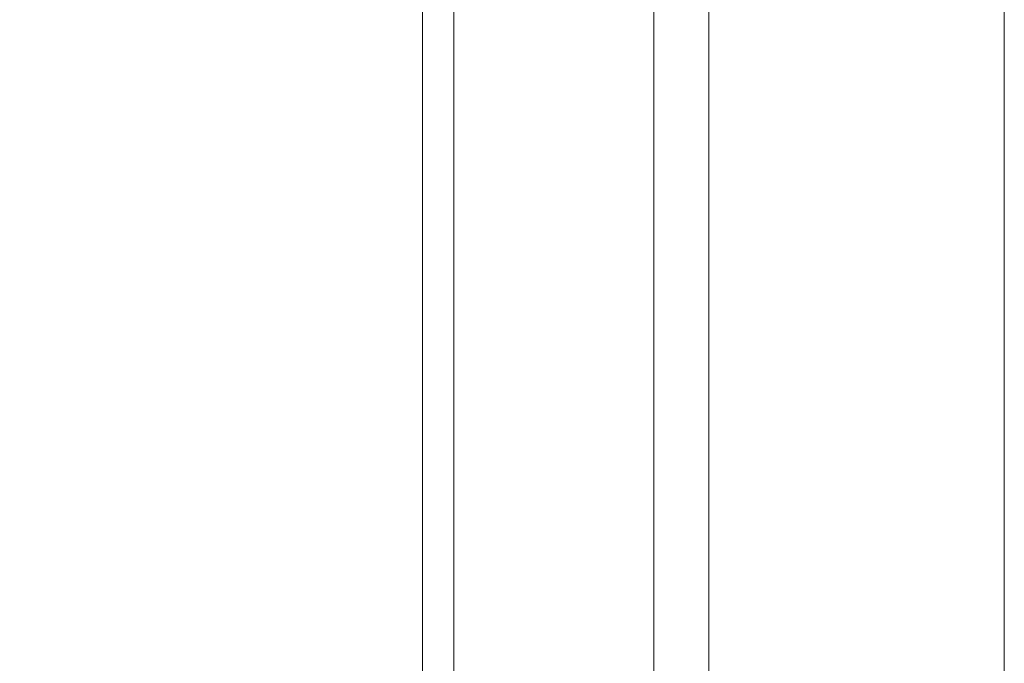
# Model space of a CAD drawing. Extents: x 0 to 1600, y -700 to 0.
# Drawn here: x 1596 to 1599, y -657 to -655 of the extents above; entities that cross this region are included whole.
import ezdxf

# ---------------------------------------------------------------- set-up
doc = ezdxf.new("R2010")
doc.units = 0
doc.header["$LTSCALE"] = 500
doc.header["$MEASUREMENT"] = 0
doc.layers.add('BONA_CERAMIKA', color=7, linetype='Continuous')

msp = doc.modelspace()

# ---------------------------------------------------------------- linework, layer by layer
at = {"layer": 'BONA_CERAMIKA', "lineweight": 0}
for points, invisible_edges in [([(1593.4514, -654.3651, 493.311), (1593.4514, -656.2874, 493.311), (1596.0667, -656.2874, 493.7503), (1596.0667, -654.3651, 493.7503)], 15), ([(1593.5623, -656.2874, 492.3848), (1593.5623, -654.3651, 492.3848), (1596.3514, -654.3651, 492.8624), (1596.3514, -656.2874, 492.8624)], 15), ([(1593.5632, -656.2874, 534.545), (1596.3514, -656.2874, 533.8129), (1596.3514, -654.3651, 533.8129), (1593.5632, -654.3651, 534.545)], 15), ([(1597.2886, -654.3651, 532.0127), (1597.2886, -656.2874, 532.0127), (1595.9463, -656.2874, 532.9715), (1595.9463, -654.3651, 532.9715)], 15), ([(1596.0667, -656.2874, 493.7503), (1597.3883, -656.2874, 494.3426), (1597.3883, -654.3651, 494.3426), (1596.0667, -654.3651, 493.7503)], 15), ([(1598.0247, -656.2874, 493.657), (1596.3514, -656.2874, 492.8624), (1596.3514, -654.3651, 492.8624), (1598.0247, -654.3651, 493.657)], 15), ([(1598.0247, -656.2874, 532.5928), (1598.0247, -654.3651, 532.5928), (1596.3514, -654.3651, 533.8129), (1596.3514, -656.2874, 533.8129)], 15), ([(1597.9514, -654.3651, 530.4261), (1597.9514, -656.2874, 530.4261), (1597.2886, -656.2874, 532.0127), (1597.2886, -654.3651, 532.0127)], 11), ([(1597.3883, -656.2874, 494.3426), (1597.9702, -656.2874, 495.376), (1597.9702, -654.3651, 495.376), (1597.3883, -654.3651, 494.3426)], 7), ([(1598.2014, -656.2874, 527.7389), (1597.9514, -656.2874, 530.4261), (1597.9514, -654.3651, 530.4261), (1598.2014, -654.3651, 527.7389)], 15), ([(1597.9702, -654.3651, 495.376), (1597.9702, -656.2874, 495.376), (1598.2024, -656.2874, 497.4989), (1598.2024, -654.3651, 497.4989)], 15), ([(1598.8613, -656.2874, 495.0813), (1598.0247, -656.2874, 493.657), (1598.0247, -654.3651, 493.657), (1598.8613, -654.3651, 495.0813)], 13), ([(1598.8613, -656.2874, 530.6574), (1598.8613, -654.3651, 530.6574), (1598.0247, -654.3651, 532.5928), (1598.0247, -656.2874, 532.5928)], 11), ([(1598.2024, -654.3651, 497.4989), (1598.2024, -656.2874, 497.4989), (1598.2004, -656.2874, 501.0582), (1598.2004, -654.3651, 501.0582)], 15), ([(1598.2004, -656.2874, 523.7441), (1598.2014, -656.2874, 527.7389), (1598.2014, -654.3651, 527.7389), (1598.2004, -654.3651, 523.7441)], 15), ([(1598.2004, -654.3651, 512.2314), (1598.2004, -656.2874, 512.2314), (1598.2004, -656.2874, 518.3137), (1598.2004, -654.3651, 518.3137)], 15), ([(1598.2004, -654.3651, 518.3137), (1598.2004, -656.2874, 518.3137), (1598.2004, -656.2874, 523.7441), (1598.2004, -654.3651, 523.7441)], 15), ([(1598.2004, -656.2874, 506.233), (1598.2004, -656.2874, 512.2314), (1598.2004, -654.3651, 512.2314), (1598.2004, -654.3651, 506.233)], 15), ([(1598.2004, -656.2874, 501.0582), (1598.2004, -656.2874, 506.233), (1598.2004, -654.3651, 506.233), (1598.2004, -654.3651, 501.0582)], 15), ([(1598.8613, -656.2874, 495.0813), (1598.8613, -654.3651, 495.0813), (1599.1406, -654.3651, 497.4439), (1599.1406, -656.2874, 497.4439)], 15), ([(1598.8613, -656.2874, 530.6574), (1599.1406, -656.2874, 527.7837), (1599.1406, -654.3651, 527.7837), (1598.8613, -654.3651, 530.6574)], 15), ([(1599.1406, -656.2874, 497.4439), (1599.1406, -654.3651, 497.4439), (1599.1406, -654.3651, 501.0582), (1599.1406, -656.2874, 501.0582)], 15), ([(1599.1406, -656.2874, 527.7837), (1599.1406, -656.2874, 523.7441), (1599.1406, -654.3651, 523.7441), (1599.1406, -654.3651, 527.7837)], 15), ([(1599.1406, -656.2874, 512.2314), (1599.1406, -654.3651, 512.2314), (1599.1406, -654.3651, 518.3137), (1599.1406, -656.2874, 518.3137)], 15), ([(1599.1406, -656.2874, 518.3137), (1599.1406, -654.3651, 518.3137), (1599.1406, -654.3651, 523.7441), (1599.1406, -656.2874, 523.7441)], 15), ([(1599.1406, -656.2874, 512.2314), (1599.1406, -656.2874, 506.233), (1599.1406, -654.3651, 506.233), (1599.1406, -654.3651, 512.2314)], 15), ([(1599.1406, -656.2874, 506.233), (1599.1406, -656.2874, 501.0582), (1599.1406, -654.3651, 501.0582), (1599.1406, -654.3651, 506.233)], 15), ([(1598.2004, -654.6362, 2.5615), (1598.2004, -655.1326, 2.5615), (1598.2004, -655.1326, 5.5658), (1598.2004, -654.6362, 5.5658)], 15), ([(1598.2004, -654.6362, 5.5658), (1598.2004, -655.1326, 5.5658), (1598.2004, -655.1326, 10.6566), (1598.2004, -654.6362, 10.6566)], 15), ([(1598.2004, -655.1326, 0.9497), (1598.2004, -655.1326, 2.5615), (1598.2004, -654.6362, 2.5615), (1598.2004, -654.6362, 0.9497)], 15), ([(1598.2004, -655.1326, 0.0338), (1598.2004, -655.1326, 0.9497), (1598.2004, -654.6362, 0.9497), (1598.2004, -654.6362, 0.0338)], 7), ([(1598.2004, -654.6362, 484.3643), (1598.2004, -655.1326, 484.3643), (1598.2004, -655.1326, 491.5826), (1598.2004, -654.6362, 491.5826)], 15), ([(1598.2004, -654.6362, 491.5826), (1598.2004, -655.1326, 491.5826), (1598.2004, -655.1326, 493.1039), (1598.2004, -654.6362, 493.1039)], 11), ([(1598.2004, -655.1326, 465.7507), (1598.2004, -655.1326, 484.3643), (1598.2004, -654.6362, 484.3643), (1598.2004, -654.6362, 465.7507)], 15), ([(1598.2004, -655.1326, 430.045), (1598.2004, -655.1326, 465.7507), (1598.2004, -654.6362, 465.7507), (1598.2004, -654.6362, 430.045)], 15), ([(1598.2004, -654.6362, 91.2285), (1598.2004, -655.1326, 91.2285), (1598.2004, -655.1326, 137.1664), (1598.2004, -654.6362, 137.1664)], 15), ([(1598.2004, -654.6362, 137.1664), (1598.2004, -655.1326, 137.1664), (1598.2004, -655.1326, 173.0727), (1598.2004, -654.6362, 173.0727)], 15), ([(1598.2004, -655.1326, 82.6325), (1598.2004, -655.1326, 91.2285), (1598.2004, -654.6362, 91.2285), (1598.2004, -654.6362, 82.6325)], 15), ([(1598.2004, -655.1326, 78.6385), (1598.2004, -655.1326, 82.6325), (1598.2004, -654.6362, 82.6325), (1598.2004, -654.6362, 78.6385)], 15), ([(1598.2004, -654.6362, 301.639), (1598.2004, -655.1326, 301.639), (1598.2004, -655.1326, 371.5489), (1598.2004, -654.6362, 371.5489)], 15), ([(1598.2004, -654.6362, 371.5489), (1598.2004, -655.1326, 371.5489), (1598.2004, -655.1326, 430.045), (1598.2004, -654.6362, 430.045)], 15), ([(1598.2004, -655.1326, 231.6882), (1598.2004, -655.1326, 301.639), (1598.2004, -654.6362, 301.639), (1598.2004, -654.6362, 231.6882)], 15), ([(1598.2004, -655.1326, 173.0727), (1598.2004, -655.1326, 231.6882), (1598.2004, -654.6362, 231.6882), (1598.2004, -654.6362, 173.0727)], 15), ([(1598.2004, -654.6362, 66.4244), (1598.2004, -655.1326, 66.4244), (1598.2004, -655.1326, 73.2091), (1598.2004, -654.6362, 73.2091)], 15), ([(1598.2004, -654.6362, 73.2091), (1598.2004, -655.1326, 73.2091), (1598.2004, -655.1326, 78.6385), (1598.2004, -654.6362, 78.6385)], 15), ([(1598.2004, -655.1326, 58.3629), (1598.2004, -655.1326, 66.4244), (1598.2004, -654.6362, 66.4244), (1598.2004, -654.6362, 58.3629)], 15), ([(1598.2004, -655.1326, 49.1055), (1598.2004, -655.1326, 58.3629), (1598.2004, -654.6362, 58.3629), (1598.2004, -654.6362, 49.1055)], 15), ([(1598.2004, -654.6362, 28.2143), (1598.2004, -655.1326, 28.2143), (1598.2004, -655.1326, 38.7308), (1598.2004, -654.6362, 38.7308)], 15), ([(1598.2004, -654.6362, 38.7308), (1598.2004, -655.1326, 38.7308), (1598.2004, -655.1326, 49.1055), (1598.2004, -654.6362, 49.1055)], 15), ([(1598.2004, -655.1326, 18.5316), (1598.2004, -655.1326, 28.2143), (1598.2004, -654.6362, 28.2143), (1598.2004, -654.6362, 18.5316)], 15), ([(1598.2004, -655.1326, 10.6566), (1598.2004, -655.1326, 18.5316), (1598.2004, -654.6362, 18.5316), (1598.2004, -654.6362, 10.6566)], 15), ([(1599.1406, -654.6362, 493.1039), (1598.2004, -654.6362, 493.1039), (1598.2004, -655.1326, 493.1039), (1599.1406, -655.1326, 493.1039)], 15), ([(1599.1406, -655.1326, 0.0338), (1598.2004, -655.1326, 0.0338), (1598.2004, -654.6362, 0.0338), (1599.1406, -654.6362, 0.0338)], 15), ([(1599.1406, -655.1326, 2.5615), (1599.1406, -654.6362, 2.5615), (1599.1406, -654.6362, 5.5658), (1599.1406, -655.1326, 5.5658)], 15), ([(1599.1406, -655.1326, 5.5658), (1599.1406, -654.6362, 5.5658), (1599.1406, -654.6362, 10.6566), (1599.1406, -655.1326, 10.6566)], 15), ([(1599.1406, -655.1326, 2.5615), (1599.1406, -655.1326, 0.9497), (1599.1406, -654.6362, 0.9497), (1599.1406, -654.6362, 2.5615)], 15), ([(1599.1406, -655.1326, 0.9497), (1599.1406, -655.1326, 0.0338), (1599.1406, -654.6362, 0.0338), (1599.1406, -654.6362, 0.9497)], 13), ([(1599.1406, -655.1326, 484.3643), (1599.1406, -654.6362, 484.3643), (1599.1406, -654.6362, 491.5826), (1599.1406, -655.1326, 491.5826)], 15), ([(1599.1406, -655.1326, 491.5826), (1599.1406, -654.6362, 491.5826), (1599.1406, -654.6362, 493.1039), (1599.1406, -655.1326, 493.1039)], 11), ([(1599.1406, -655.1326, 484.3643), (1599.1406, -655.1326, 465.7507), (1599.1406, -654.6362, 465.7507), (1599.1406, -654.6362, 484.3643)], 15), ([(1599.1406, -655.1326, 465.7507), (1599.1406, -655.1326, 430.045), (1599.1406, -654.6362, 430.045), (1599.1406, -654.6362, 465.7507)], 15), ([(1599.1406, -655.1326, 91.2285), (1599.1406, -654.6362, 91.2285), (1599.1406, -654.6362, 137.1664), (1599.1406, -655.1326, 137.1664)], 15), ([(1599.1406, -655.1326, 137.1664), (1599.1406, -654.6362, 137.1664), (1599.1406, -654.6362, 173.0727), (1599.1406, -655.1326, 173.0727)], 15), ([(1599.1406, -655.1326, 91.2285), (1599.1406, -655.1326, 82.6325), (1599.1406, -654.6362, 82.6325), (1599.1406, -654.6362, 91.2285)], 15), ([(1599.1406, -655.1326, 82.6325), (1599.1406, -655.1326, 78.6385), (1599.1406, -654.6362, 78.6385), (1599.1406, -654.6362, 82.6325)], 15), ([(1599.1406, -655.1326, 301.639), (1599.1406, -654.6362, 301.639), (1599.1406, -654.6362, 371.5489), (1599.1406, -655.1326, 371.5489)], 15), ([(1599.1406, -655.1326, 371.5489), (1599.1406, -654.6362, 371.5489), (1599.1406, -654.6362, 430.045), (1599.1406, -655.1326, 430.045)], 15), ([(1599.1406, -655.1326, 301.639), (1599.1406, -655.1326, 231.6882), (1599.1406, -654.6362, 231.6882), (1599.1406, -654.6362, 301.639)], 15), ([(1599.1406, -655.1326, 231.6882), (1599.1406, -655.1326, 173.0727), (1599.1406, -654.6362, 173.0727), (1599.1406, -654.6362, 231.6882)], 15), ([(1599.1406, -655.1326, 66.4244), (1599.1406, -654.6362, 66.4244), (1599.1406, -654.6362, 73.2091), (1599.1406, -655.1326, 73.2091)], 15), ([(1599.1406, -655.1326, 73.2091), (1599.1406, -654.6362, 73.2091), (1599.1406, -654.6362, 78.6385), (1599.1406, -655.1326, 78.6385)], 15), ([(1599.1406, -655.1326, 66.4244), (1599.1406, -655.1326, 58.3629), (1599.1406, -654.6362, 58.3629), (1599.1406, -654.6362, 66.4244)], 15), ([(1599.1406, -655.1326, 58.3629), (1599.1406, -655.1326, 49.1055), (1599.1406, -654.6362, 49.1055), (1599.1406, -654.6362, 58.3629)], 15), ([(1599.1406, -655.1326, 28.2143), (1599.1406, -654.6362, 28.2143), (1599.1406, -654.6362, 38.7308), (1599.1406, -655.1326, 38.7308)], 15), ([(1599.1406, -655.1326, 38.7308), (1599.1406, -654.6362, 38.7308), (1599.1406, -654.6362, 49.1055), (1599.1406, -655.1326, 49.1055)], 15), ([(1599.1406, -655.1326, 28.2143), (1599.1406, -655.1326, 18.5316), (1599.1406, -654.6362, 18.5316), (1599.1406, -654.6362, 28.2143)], 15), ([(1599.1406, -655.1326, 18.5316), (1599.1406, -655.1326, 10.6566), (1599.1406, -654.6362, 10.6566), (1599.1406, -654.6362, 18.5316)], 15), ([(1598.2004, -655.6299, 2.5615), (1598.2004, -655.1326, 2.5615), (1598.2004, -655.1326, 0.9497), (1598.2004, -655.6299, 0.9497)], 15), ([(1598.2004, -655.6299, 0.9497), (1598.2004, -655.1326, 0.9497), (1598.2004, -655.1326, 0.0338), (1598.2004, -655.6299, 0.0338)], 11), ([(1598.2004, -655.1326, 5.5658), (1598.2004, -655.1326, 2.5615), (1598.2004, -655.6299, 2.5615), (1598.2004, -655.6299, 5.5658)], 15), ([(1598.2004, -655.1326, 10.6566), (1598.2004, -655.1326, 5.5658), (1598.2004, -655.6299, 5.5658), (1598.2004, -655.6299, 10.6566)], 15), ([(1598.2004, -655.6299, 484.3643), (1598.2004, -655.1326, 484.3643), (1598.2004, -655.1326, 465.7507), (1598.2004, -655.6299, 465.7507)], 15), ([(1598.2004, -655.6299, 465.7507), (1598.2004, -655.1326, 465.7507), (1598.2004, -655.1326, 430.045), (1598.2004, -655.6299, 430.045)], 15), ([(1598.2004, -655.1326, 491.5826), (1598.2004, -655.1326, 484.3643), (1598.2004, -655.6299, 484.3643), (1598.2004, -655.6299, 491.5826)], 15), ([(1598.2004, -655.1326, 493.1039), (1598.2004, -655.1326, 491.5826), (1598.2004, -655.6299, 491.5826), (1598.2004, -655.6299, 493.1039)], 7), ([(1598.2004, -655.6299, 91.2285), (1598.2004, -655.1326, 91.2285), (1598.2004, -655.1326, 82.6325), (1598.2004, -655.6299, 82.6325)], 15), ([(1598.2004, -655.6299, 82.6325), (1598.2004, -655.1326, 82.6325), (1598.2004, -655.1326, 78.6385), (1598.2004, -655.6299, 78.6385)], 15), ([(1598.2004, -655.1326, 137.1664), (1598.2004, -655.1326, 91.2285), (1598.2004, -655.6299, 91.2285), (1598.2004, -655.6299, 137.1664)], 15), ([(1598.2004, -655.1326, 173.0727), (1598.2004, -655.1326, 137.1664), (1598.2004, -655.6299, 137.1664), (1598.2004, -655.6299, 173.0727)], 15), ([(1598.2004, -655.6299, 301.639), (1598.2004, -655.1326, 301.639), (1598.2004, -655.1326, 231.6882), (1598.2004, -655.6299, 231.6882)], 15), ([(1598.2004, -655.6299, 231.6882), (1598.2004, -655.1326, 231.6882), (1598.2004, -655.1326, 173.0727), (1598.2004, -655.6299, 173.0727)], 15), ([(1598.2004, -655.1326, 371.5489), (1598.2004, -655.1326, 301.639), (1598.2004, -655.6299, 301.639), (1598.2004, -655.6299, 371.5489)], 15), ([(1598.2004, -655.1326, 430.045), (1598.2004, -655.1326, 371.5489), (1598.2004, -655.6299, 371.5489), (1598.2004, -655.6299, 430.045)], 15), ([(1598.2004, -655.6299, 66.4244), (1598.2004, -655.1326, 66.4244), (1598.2004, -655.1326, 58.3629), (1598.2004, -655.6299, 58.3629)], 15), ([(1598.2004, -655.6299, 58.3629), (1598.2004, -655.1326, 58.3629), (1598.2004, -655.1326, 49.1055), (1598.2004, -655.6299, 49.1055)], 15), ([(1598.2004, -655.1326, 73.2091), (1598.2004, -655.1326, 66.4244), (1598.2004, -655.6299, 66.4244), (1598.2004, -655.6299, 73.2091)], 15), ([(1598.2004, -655.1326, 78.6385), (1598.2004, -655.1326, 73.2091), (1598.2004, -655.6299, 73.2091), (1598.2004, -655.6299, 78.6385)], 15), ([(1598.2004, -655.6299, 28.2143), (1598.2004, -655.1326, 28.2143), (1598.2004, -655.1326, 18.5316), (1598.2004, -655.6299, 18.5316)], 15), ([(1598.2004, -655.6299, 18.5316), (1598.2004, -655.1326, 18.5316), (1598.2004, -655.1326, 10.6566), (1598.2004, -655.6299, 10.6566)], 15), ([(1598.2004, -655.1326, 38.7308), (1598.2004, -655.1326, 28.2143), (1598.2004, -655.6299, 28.2143), (1598.2004, -655.6299, 38.7308)], 15), ([(1598.2004, -655.1326, 49.1055), (1598.2004, -655.1326, 38.7308), (1598.2004, -655.6299, 38.7308), (1598.2004, -655.6299, 49.1055)], 15), ([(1599.1406, -655.1326, 493.1039), (1598.2004, -655.1326, 493.1039), (1598.2004, -655.6299, 493.1039), (1599.1406, -655.6299, 493.1039)], 15), ([(1599.1406, -655.6299, 0.0338), (1598.2004, -655.6299, 0.0338), (1598.2004, -655.1326, 0.0338), (1599.1406, -655.1326, 0.0338)], 15), ([(1599.1406, -655.1326, 2.5615), (1599.1406, -655.6299, 2.5615), (1599.1406, -655.6299, 0.9497), (1599.1406, -655.1326, 0.9497)], 15), ([(1599.1406, -655.1326, 0.9497), (1599.1406, -655.6299, 0.9497), (1599.1406, -655.6299, 0.0338), (1599.1406, -655.1326, 0.0338)], 11), ([(1599.1406, -655.1326, 2.5615), (1599.1406, -655.1326, 5.5658), (1599.1406, -655.6299, 5.5658), (1599.1406, -655.6299, 2.5615)], 15), ([(1599.1406, -655.1326, 5.5658), (1599.1406, -655.1326, 10.6566), (1599.1406, -655.6299, 10.6566), (1599.1406, -655.6299, 5.5658)], 15), ([(1599.1406, -655.1326, 484.3643), (1599.1406, -655.6299, 484.3643), (1599.1406, -655.6299, 465.7507), (1599.1406, -655.1326, 465.7507)], 15), ([(1599.1406, -655.1326, 465.7507), (1599.1406, -655.6299, 465.7507), (1599.1406, -655.6299, 430.045), (1599.1406, -655.1326, 430.045)], 15), ([(1599.1406, -655.1326, 484.3643), (1599.1406, -655.1326, 491.5826), (1599.1406, -655.6299, 491.5826), (1599.1406, -655.6299, 484.3643)], 15), ([(1599.1406, -655.1326, 491.5826), (1599.1406, -655.1326, 493.1039), (1599.1406, -655.6299, 493.1039), (1599.1406, -655.6299, 491.5826)], 13), ([(1599.1406, -655.1326, 91.2285), (1599.1406, -655.6299, 91.2285), (1599.1406, -655.6299, 82.6325), (1599.1406, -655.1326, 82.6325)], 15), ([(1599.1406, -655.1326, 82.6325), (1599.1406, -655.6299, 82.6325), (1599.1406, -655.6299, 78.6385), (1599.1406, -655.1326, 78.6385)], 15), ([(1599.1406, -655.1326, 91.2285), (1599.1406, -655.1326, 137.1664), (1599.1406, -655.6299, 137.1664), (1599.1406, -655.6299, 91.2285)], 15), ([(1599.1406, -655.1326, 137.1664), (1599.1406, -655.1326, 173.0727), (1599.1406, -655.6299, 173.0727), (1599.1406, -655.6299, 137.1664)], 15), ([(1599.1406, -655.1326, 301.639), (1599.1406, -655.6299, 301.639), (1599.1406, -655.6299, 231.6882), (1599.1406, -655.1326, 231.6882)], 15), ([(1599.1406, -655.1326, 231.6882), (1599.1406, -655.6299, 231.6882), (1599.1406, -655.6299, 173.0727), (1599.1406, -655.1326, 173.0727)], 15), ([(1599.1406, -655.1326, 301.639), (1599.1406, -655.1326, 371.5489), (1599.1406, -655.6299, 371.5489), (1599.1406, -655.6299, 301.639)], 15), ([(1599.1406, -655.1326, 371.5489), (1599.1406, -655.1326, 430.045), (1599.1406, -655.6299, 430.045), (1599.1406, -655.6299, 371.5489)], 15), ([(1599.1406, -655.1326, 66.4244), (1599.1406, -655.6299, 66.4244), (1599.1406, -655.6299, 58.3629), (1599.1406, -655.1326, 58.3629)], 15), ([(1599.1406, -655.1326, 58.3629), (1599.1406, -655.6299, 58.3629), (1599.1406, -655.6299, 49.1055), (1599.1406, -655.1326, 49.1055)], 15), ([(1599.1406, -655.1326, 66.4244), (1599.1406, -655.1326, 73.2091), (1599.1406, -655.6299, 73.2091), (1599.1406, -655.6299, 66.4244)], 15), ([(1599.1406, -655.1326, 73.2091), (1599.1406, -655.1326, 78.6385), (1599.1406, -655.6299, 78.6385), (1599.1406, -655.6299, 73.2091)], 15), ([(1599.1406, -655.1326, 28.2143), (1599.1406, -655.6299, 28.2143), (1599.1406, -655.6299, 18.5316), (1599.1406, -655.1326, 18.5316)], 15), ([(1599.1406, -655.1326, 18.5316), (1599.1406, -655.6299, 18.5316), (1599.1406, -655.6299, 10.6566), (1599.1406, -655.1326, 10.6566)], 15), ([(1599.1406, -655.1326, 28.2143), (1599.1406, -655.1326, 38.7308), (1599.1406, -655.6299, 38.7308), (1599.1406, -655.6299, 28.2143)], 15), ([(1599.1406, -655.1326, 38.7308), (1599.1406, -655.1326, 49.1055), (1599.1406, -655.6299, 49.1055), (1599.1406, -655.6299, 38.7308)], 15), ([(1598.2004, -656.0441, 2.5615), (1598.2004, -655.6299, 2.5615), (1598.2004, -655.6299, 0.9497), (1598.2004, -656.0441, 0.9497)], 15), ([(1598.2004, -656.0441, 0.9497), (1598.2004, -655.6299, 0.9497), (1598.2004, -655.6299, 0.0338), (1598.2004, -656.0441, 0.0338)], 11), ([(1598.2004, -655.6299, 5.5658), (1598.2004, -655.6299, 2.5615), (1598.2004, -656.0441, 2.5615), (1598.2004, -656.0441, 5.5658)], 15), ([(1598.2004, -655.6299, 10.6566), (1598.2004, -655.6299, 5.5658), (1598.2004, -656.0441, 5.5658), (1598.2004, -656.0441, 10.6566)], 15), ([(1598.2004, -656.0442, 484.3643), (1598.2004, -655.6299, 484.3643), (1598.2004, -655.6299, 465.7507), (1598.2004, -656.0442, 465.7507)], 15), ([(1598.2004, -656.0442, 465.7507), (1598.2004, -655.6299, 465.7507), (1598.2004, -655.6299, 430.045), (1598.2004, -656.0442, 430.045)], 15), ([(1598.2004, -655.6299, 491.5826), (1598.2004, -655.6299, 484.3643), (1598.2004, -656.0442, 484.3643), (1598.2004, -656.0442, 491.5826)], 15), ([(1598.2004, -655.6299, 493.1039), (1598.2004, -655.6299, 491.5826), (1598.2004, -656.0442, 491.5826), (1598.2004, -656.0442, 493.1039)], 7), ([(1598.2004, -656.0441, 91.2285), (1598.2004, -655.6299, 91.2285), (1598.2004, -655.6299, 82.6325), (1598.2004, -656.0441, 82.6325)], 15), ([(1598.2004, -656.0441, 82.6325), (1598.2004, -655.6299, 82.6325), (1598.2004, -655.6299, 78.6385), (1598.2004, -656.0441, 78.6385)], 15), ([(1598.2004, -655.6299, 137.1664), (1598.2004, -655.6299, 91.2285), (1598.2004, -656.0441, 91.2285), (1598.2004, -656.0441, 137.1664)], 15), ([(1598.2004, -655.6299, 173.0727), (1598.2004, -655.6299, 137.1664), (1598.2004, -656.0441, 137.1664), (1598.2004, -656.0442, 173.0727)], 15), ([(1598.2004, -656.0442, 301.639), (1598.2004, -655.6299, 301.639), (1598.2004, -655.6299, 231.6882), (1598.2004, -656.0442, 231.6882)], 15), ([(1598.2004, -656.0442, 231.6882), (1598.2004, -655.6299, 231.6882), (1598.2004, -655.6299, 173.0727), (1598.2004, -656.0442, 173.0727)], 15), ([(1598.2004, -655.6299, 371.5489), (1598.2004, -655.6299, 301.639), (1598.2004, -656.0442, 301.639), (1598.2004, -656.0442, 371.5489)], 15), ([(1598.2004, -655.6299, 430.045), (1598.2004, -655.6299, 371.5489), (1598.2004, -656.0442, 371.5489), (1598.2004, -656.0442, 430.045)], 15), ([(1598.2004, -656.0441, 66.4244), (1598.2004, -655.6299, 66.4244), (1598.2004, -655.6299, 58.3629), (1598.2004, -656.0441, 58.3629)], 15), ([(1598.2004, -656.0441, 58.3629), (1598.2004, -655.6299, 58.3629), (1598.2004, -655.6299, 49.1055), (1598.2004, -656.0441, 49.1055)], 15), ([(1598.2004, -655.6299, 73.2091), (1598.2004, -655.6299, 66.4244), (1598.2004, -656.0441, 66.4244), (1598.2004, -656.0441, 73.2091)], 15), ([(1598.2004, -655.6299, 78.6385), (1598.2004, -655.6299, 73.2091), (1598.2004, -656.0441, 73.2091), (1598.2004, -656.0441, 78.6385)], 15), ([(1598.2004, -656.0441, 28.2143), (1598.2004, -655.6299, 28.2143), (1598.2004, -655.6299, 18.5316), (1598.2004, -656.0441, 18.5316)], 15), ([(1598.2004, -656.0441, 18.5316), (1598.2004, -655.6299, 18.5316), (1598.2004, -655.6299, 10.6566), (1598.2004, -656.0441, 10.6566)], 15), ([(1598.2004, -655.6299, 38.7308), (1598.2004, -655.6299, 28.2143), (1598.2004, -656.0441, 28.2143), (1598.2004, -656.0441, 38.7308)], 15), ([(1598.2004, -655.6299, 49.1055), (1598.2004, -655.6299, 38.7308), (1598.2004, -656.0441, 38.7308), (1598.2004, -656.0441, 49.1055)], 15), ([(1599.1406, -655.6299, 493.1039), (1598.2004, -655.6299, 493.1039), (1598.2004, -656.0442, 493.1039), (1599.1406, -656.0442, 493.1039)], 15), ([(1599.1406, -656.0441, 0.0338), (1598.2004, -656.0441, 0.0338), (1598.2004, -655.6299, 0.0338), (1599.1406, -655.6299, 0.0338)], 15), ([(1599.1406, -655.6299, 2.5615), (1599.1406, -656.0441, 2.5615), (1599.1406, -656.0441, 0.9497), (1599.1406, -655.6299, 0.9497)], 15), ([(1599.1406, -655.6299, 0.9497), (1599.1406, -656.0441, 0.9497), (1599.1406, -656.0441, 0.0338), (1599.1406, -655.6299, 0.0338)], 11), ([(1599.1406, -655.6299, 2.5615), (1599.1406, -655.6299, 5.5658), (1599.1406, -656.0441, 5.5658), (1599.1406, -656.0441, 2.5615)], 15), ([(1599.1406, -655.6299, 5.5658), (1599.1406, -655.6299, 10.6566), (1599.1406, -656.0441, 10.6566), (1599.1406, -656.0441, 5.5658)], 15), ([(1599.1406, -655.6299, 484.3643), (1599.1406, -656.0442, 484.3643), (1599.1406, -656.0442, 465.7507), (1599.1406, -655.6299, 465.7507)], 15), ([(1599.1406, -655.6299, 465.7507), (1599.1406, -656.0442, 465.7507), (1599.1406, -656.0442, 430.045), (1599.1406, -655.6299, 430.045)], 15), ([(1599.1406, -655.6299, 484.3643), (1599.1406, -655.6299, 491.5826), (1599.1406, -656.0442, 491.5826), (1599.1406, -656.0442, 484.3643)], 15), ([(1599.1406, -655.6299, 491.5826), (1599.1406, -655.6299, 493.1039), (1599.1406, -656.0442, 493.1039), (1599.1406, -656.0442, 491.5826)], 13), ([(1599.1406, -655.6299, 91.2285), (1599.1406, -656.0441, 91.2285), (1599.1406, -656.0441, 82.6325), (1599.1406, -655.6299, 82.6325)], 15), ([(1599.1406, -655.6299, 82.6325), (1599.1406, -656.0441, 82.6325), (1599.1406, -656.0441, 78.6385), (1599.1406, -655.6299, 78.6385)], 15), ([(1599.1406, -655.6299, 91.2285), (1599.1406, -655.6299, 137.1664), (1599.1406, -656.0441, 137.1664), (1599.1406, -656.0441, 91.2285)], 15), ([(1599.1406, -655.6299, 137.1664), (1599.1406, -655.6299, 173.0727), (1599.1406, -656.0442, 173.0727), (1599.1406, -656.0441, 137.1664)], 15), ([(1599.1406, -655.6299, 301.639), (1599.1406, -656.0442, 301.639), (1599.1406, -656.0442, 231.6882), (1599.1406, -655.6299, 231.6882)], 15), ([(1599.1406, -655.6299, 231.6882), (1599.1406, -656.0442, 231.6882), (1599.1406, -656.0442, 173.0727), (1599.1406, -655.6299, 173.0727)], 15), ([(1599.1406, -655.6299, 301.639), (1599.1406, -655.6299, 371.5489), (1599.1406, -656.0442, 371.5489), (1599.1406, -656.0442, 301.639)], 15), ([(1599.1406, -655.6299, 371.5489), (1599.1406, -655.6299, 430.045), (1599.1406, -656.0442, 430.045), (1599.1406, -656.0442, 371.5489)], 15), ([(1599.1406, -655.6299, 66.4244), (1599.1406, -656.0441, 66.4244), (1599.1406, -656.0441, 58.3629), (1599.1406, -655.6299, 58.3629)], 15), ([(1599.1406, -655.6299, 58.3629), (1599.1406, -656.0441, 58.3629), (1599.1406, -656.0441, 49.1055), (1599.1406, -655.6299, 49.1055)], 15), ([(1599.1406, -655.6299, 66.4244), (1599.1406, -655.6299, 73.2091), (1599.1406, -656.0441, 73.2091), (1599.1406, -656.0441, 66.4244)], 15), ([(1599.1406, -655.6299, 73.2091), (1599.1406, -655.6299, 78.6385), (1599.1406, -656.0441, 78.6385), (1599.1406, -656.0441, 73.2091)], 15), ([(1599.1406, -655.6299, 28.2143), (1599.1406, -656.0441, 28.2143), (1599.1406, -656.0441, 18.5316), (1599.1406, -655.6299, 18.5316)], 15), ([(1599.1406, -655.6299, 18.5316), (1599.1406, -656.0441, 18.5316), (1599.1406, -656.0441, 10.6566), (1599.1406, -655.6299, 10.6566)], 15), ([(1599.1406, -655.6299, 28.2143), (1599.1406, -655.6299, 38.7308), (1599.1406, -656.0441, 38.7308), (1599.1406, -656.0441, 28.2143)], 15), ([(1599.1406, -655.6299, 38.7308), (1599.1406, -655.6299, 49.1055), (1599.1406, -656.0441, 49.1055), (1599.1406, -656.0441, 38.7308)], 15), ([(1598.2004, -656.0441, 2.5615), (1598.2004, -656.2923, 2.5615), (1598.2004, -656.2923, 5.5658), (1598.2004, -656.0441, 5.5658)], 15), ([(1598.2004, -656.0441, 5.5658), (1598.2004, -656.2923, 5.5658), (1598.2004, -656.2923, 10.6566), (1598.2004, -656.0441, 10.6566)], 15), ([(1598.2004, -656.2923, 0.9497), (1598.2004, -656.2923, 2.5615), (1598.2004, -656.0441, 2.5615), (1598.2004, -656.0441, 0.9497)], 15), ([(1598.2004, -656.2923, 0.0338), (1598.2004, -656.2923, 0.9497), (1598.2004, -656.0441, 0.9497), (1598.2004, -656.0441, 0.0338)], 7), ([(1598.2004, -656.0441, 91.2285), (1598.2004, -656.2923, 91.2285), (1598.2004, -656.2923, 137.1664), (1598.2004, -656.0441, 137.1664)], 15), ([(1598.2004, -656.0441, 137.1664), (1598.2004, -656.2923, 137.1664), (1598.2004, -656.2924, 173.0727), (1598.2004, -656.0442, 173.0727)], 15), ([(1598.2004, -656.2923, 82.6325), (1598.2004, -656.2923, 91.2285), (1598.2004, -656.0441, 91.2285), (1598.2004, -656.0441, 82.6325)], 15), ([(1598.2004, -656.2923, 78.6385), (1598.2004, -656.2923, 82.6325), (1598.2004, -656.0441, 82.6325), (1598.2004, -656.0441, 78.6385)], 15), ([(1598.2004, -656.0441, 66.4244), (1598.2004, -656.2923, 66.4244), (1598.2004, -656.2923, 73.2091), (1598.2004, -656.0441, 73.2091)], 15), ([(1598.2004, -656.0441, 73.2091), (1598.2004, -656.2923, 73.2091), (1598.2004, -656.2923, 78.6385), (1598.2004, -656.0441, 78.6385)], 15), ([(1598.2004, -656.2923, 58.3629), (1598.2004, -656.2923, 66.4244), (1598.2004, -656.0441, 66.4244), (1598.2004, -656.0441, 58.3629)], 15), ([(1598.2004, -656.2923, 49.1055), (1598.2004, -656.2923, 58.3629), (1598.2004, -656.0441, 58.3629), (1598.2004, -656.0441, 49.1055)], 15), ([(1598.2004, -656.0441, 28.2143), (1598.2004, -656.2923, 28.2143), (1598.2004, -656.2923, 38.7308), (1598.2004, -656.0441, 38.7308)], 15), ([(1598.2004, -656.0441, 38.7308), (1598.2004, -656.2923, 38.7308), (1598.2004, -656.2923, 49.1055), (1598.2004, -656.0441, 49.1055)], 15), ([(1598.2004, -656.2923, 18.5316), (1598.2004, -656.2923, 28.2143), (1598.2004, -656.0441, 28.2143), (1598.2004, -656.0441, 18.5316)], 15), ([(1598.2004, -656.2923, 10.6566), (1598.2004, -656.2923, 18.5316), (1598.2004, -656.0441, 18.5316), (1598.2004, -656.0441, 10.6566)], 15), ([(1599.1406, -656.2923, 0.0338), (1598.2004, -656.2923, 0.0338), (1598.2004, -656.0441, 0.0338), (1599.1406, -656.0441, 0.0338)], 15), ([(1598.2004, -656.0442, 484.3643), (1598.2004, -656.2924, 484.3643), (1598.2004, -656.2924, 491.5826), (1598.2004, -656.0442, 491.5826)], 15), ([(1598.2004, -656.0442, 491.5826), (1598.2004, -656.2924, 491.5826), (1598.2004, -656.2924, 493.1039), (1598.2004, -656.0442, 493.1039)], 11), ([(1598.2004, -656.2924, 465.7507), (1598.2004, -656.2924, 484.3643), (1598.2004, -656.0442, 484.3643), (1598.2004, -656.0442, 465.7507)], 15), ([(1598.2004, -656.2924, 430.045), (1598.2004, -656.2924, 465.7507), (1598.2004, -656.0442, 465.7507), (1598.2004, -656.0442, 430.045)], 15), ([(1598.2004, -656.0442, 301.639), (1598.2004, -656.2924, 301.639), (1598.2004, -656.2924, 371.5489), (1598.2004, -656.0442, 371.5489)], 15), ([(1598.2004, -656.0442, 371.5489), (1598.2004, -656.2924, 371.5489), (1598.2004, -656.2924, 430.045), (1598.2004, -656.0442, 430.045)], 15), ([(1598.2004, -656.2924, 231.6882), (1598.2004, -656.2924, 301.639), (1598.2004, -656.0442, 301.639), (1598.2004, -656.0442, 231.6882)], 15), ([(1598.2004, -656.2924, 173.0727), (1598.2004, -656.2924, 231.6882), (1598.2004, -656.0442, 231.6882), (1598.2004, -656.0442, 173.0727)], 15), ([(1599.1406, -656.0442, 493.1039), (1598.2004, -656.0442, 493.1039), (1598.2004, -656.2924, 493.1039), (1599.1406, -656.2924, 493.1039)], 15), ([(1599.1406, -656.2923, 2.5615), (1599.1406, -656.0441, 2.5615), (1599.1406, -656.0441, 5.5658), (1599.1406, -656.2923, 5.5658)], 15), ([(1599.1406, -656.2923, 5.5658), (1599.1406, -656.0441, 5.5658), (1599.1406, -656.0441, 10.6566), (1599.1406, -656.2923, 10.6566)], 15), ([(1599.1406, -656.2923, 2.5615), (1599.1406, -656.2923, 0.9497), (1599.1406, -656.0441, 0.9497), (1599.1406, -656.0441, 2.5615)], 15), ([(1599.1406, -656.2923, 0.9497), (1599.1406, -656.2923, 0.0338), (1599.1406, -656.0441, 0.0338), (1599.1406, -656.0441, 0.9497)], 13), ([(1599.1406, -656.2923, 91.2285), (1599.1406, -656.0441, 91.2285), (1599.1406, -656.0441, 137.1664), (1599.1406, -656.2923, 137.1664)], 15), ([(1599.1406, -656.2923, 137.1664), (1599.1406, -656.0441, 137.1664), (1599.1406, -656.0442, 173.0727), (1599.1406, -656.2924, 173.0727)], 15), ([(1599.1406, -656.2923, 91.2285), (1599.1406, -656.2923, 82.6325), (1599.1406, -656.0441, 82.6325), (1599.1406, -656.0441, 91.2285)], 15), ([(1599.1406, -656.2923, 82.6325), (1599.1406, -656.2923, 78.6385), (1599.1406, -656.0441, 78.6385), (1599.1406, -656.0441, 82.6325)], 15), ([(1599.1406, -656.2923, 66.4244), (1599.1406, -656.0441, 66.4244), (1599.1406, -656.0441, 73.2091), (1599.1406, -656.2923, 73.2091)], 15), ([(1599.1406, -656.2923, 73.2091), (1599.1406, -656.0441, 73.2091), (1599.1406, -656.0441, 78.6385), (1599.1406, -656.2923, 78.6385)], 15), ([(1599.1406, -656.2923, 66.4244), (1599.1406, -656.2923, 58.3629), (1599.1406, -656.0441, 58.3629), (1599.1406, -656.0441, 66.4244)], 15), ([(1599.1406, -656.2923, 58.3629), (1599.1406, -656.2923, 49.1055), (1599.1406, -656.0441, 49.1055), (1599.1406, -656.0441, 58.3629)], 15), ([(1599.1406, -656.2923, 28.2143), (1599.1406, -656.0441, 28.2143), (1599.1406, -656.0441, 38.7308), (1599.1406, -656.2923, 38.7308)], 15), ([(1599.1406, -656.2923, 38.7308), (1599.1406, -656.0441, 38.7308), (1599.1406, -656.0441, 49.1055), (1599.1406, -656.2923, 49.1055)], 15), ([(1599.1406, -656.2923, 28.2143), (1599.1406, -656.2923, 18.5316), (1599.1406, -656.0441, 18.5316), (1599.1406, -656.0441, 28.2143)], 15), ([(1599.1406, -656.2923, 18.5316), (1599.1406, -656.2923, 10.6566), (1599.1406, -656.0441, 10.6566), (1599.1406, -656.0441, 18.5316)], 15), ([(1599.1406, -656.2924, 484.3643), (1599.1406, -656.0442, 484.3643), (1599.1406, -656.0442, 491.5826), (1599.1406, -656.2924, 491.5826)], 15), ([(1599.1406, -656.2924, 491.5826), (1599.1406, -656.0442, 491.5826), (1599.1406, -656.0442, 493.1039), (1599.1406, -656.2924, 493.1039)], 11), ([(1599.1406, -656.2924, 484.3643), (1599.1406, -656.2924, 465.7507), (1599.1406, -656.0442, 465.7507), (1599.1406, -656.0442, 484.3643)], 15), ([(1599.1406, -656.2924, 465.7507), (1599.1406, -656.2924, 430.045), (1599.1406, -656.0442, 430.045), (1599.1406, -656.0442, 465.7507)], 15), ([(1599.1406, -656.2924, 301.639), (1599.1406, -656.0442, 301.639), (1599.1406, -656.0442, 371.5489), (1599.1406, -656.2924, 371.5489)], 15), ([(1599.1406, -656.2924, 371.5489), (1599.1406, -656.0442, 371.5489), (1599.1406, -656.0442, 430.045), (1599.1406, -656.2924, 430.045)], 15), ([(1599.1406, -656.2924, 301.639), (1599.1406, -656.2924, 231.6882), (1599.1406, -656.0442, 231.6882), (1599.1406, -656.0442, 301.639)], 15), ([(1599.1406, -656.2924, 231.6882), (1599.1406, -656.2924, 173.0727), (1599.1406, -656.0442, 173.0727), (1599.1406, -656.0442, 231.6882)], 15), ([(1593.4514, -656.2874, 493.311), (1593.4514, -658.8401, 493.311), (1596.0667, -658.8401, 493.7503), (1596.0667, -656.2874, 493.7503)], 15), ([(1593.5623, -658.8401, 492.3848), (1593.5623, -656.2874, 492.3848), (1596.3514, -656.2874, 492.8624), (1596.3514, -658.8401, 492.8624)], 15), ([(1593.5632, -658.8401, 534.545), (1596.3514, -658.8401, 533.8129), (1596.3514, -656.2874, 533.8129), (1593.5632, -656.2874, 534.545)], 15), ([(1597.2886, -656.2874, 532.0127), (1597.2886, -658.8401, 532.0127), (1595.9463, -658.8401, 532.9715), (1595.9463, -656.2874, 532.9715)], 15), ([(1596.0667, -658.8401, 493.7503), (1597.3883, -658.8401, 494.3426), (1597.3883, -656.2874, 494.3426), (1596.0667, -656.2874, 493.7503)], 15), ([(1598.0247, -658.8401, 493.657), (1596.3514, -658.8401, 492.8624), (1596.3514, -656.2874, 492.8624), (1598.0247, -656.2874, 493.657)], 15), ([(1598.0247, -658.8401, 532.5928), (1598.0247, -656.2874, 532.5928), (1596.3514, -656.2874, 533.8129), (1596.3514, -658.8401, 533.8129)], 15), ([(1597.9514, -656.2874, 530.4261), (1597.9514, -658.8401, 530.4261), (1597.2886, -658.8401, 532.0127), (1597.2886, -656.2874, 532.0127)], 11), ([(1597.3883, -658.8401, 494.3426), (1597.9702, -658.8401, 495.376), (1597.9702, -656.2874, 495.376), (1597.3883, -656.2874, 494.3426)], 7), ([(1598.2014, -658.8401, 527.7389), (1597.9514, -658.8401, 530.4261), (1597.9514, -656.2874, 530.4261), (1598.2014, -656.2874, 527.7389)], 15), ([(1597.9702, -656.2874, 495.376), (1597.9702, -658.8401, 495.376), (1598.2024, -658.8401, 497.4989), (1598.2024, -656.2874, 497.4989)], 15), ([(1598.8613, -658.8401, 495.0813), (1598.0247, -658.8401, 493.657), (1598.0247, -656.2874, 493.657), (1598.8613, -656.2874, 495.0813)], 13), ([(1598.8613, -658.8401, 530.6574), (1598.8613, -656.2874, 530.6574), (1598.0247, -656.2874, 532.5928), (1598.0247, -658.8401, 532.5928)], 11), ([(1598.2024, -656.2874, 497.4989), (1598.2024, -658.8401, 497.4989), (1598.2004, -658.8401, 501.0582), (1598.2004, -656.2874, 501.0582)], 15), ([(1598.2004, -658.8401, 523.7441), (1598.2014, -658.8401, 527.7389), (1598.2014, -656.2874, 527.7389), (1598.2004, -656.2874, 523.7441)], 15), ([(1598.2004, -656.2874, 512.2314), (1598.2004, -658.8401, 512.2314), (1598.2004, -658.8401, 518.3137), (1598.2004, -656.2874, 518.3137)], 15), ([(1598.2004, -656.2874, 518.3137), (1598.2004, -658.8401, 518.3137), (1598.2004, -658.8401, 523.7441), (1598.2004, -656.2874, 523.7441)], 15), ([(1598.2004, -658.8401, 506.233), (1598.2004, -658.8401, 512.2314), (1598.2004, -656.2874, 512.2314), (1598.2004, -656.2874, 506.233)], 15), ([(1598.2004, -658.8401, 501.0582), (1598.2004, -658.8401, 506.233), (1598.2004, -656.2874, 506.233), (1598.2004, -656.2874, 501.0582)], 15), ([(1598.8613, -658.8401, 495.0813), (1598.8613, -656.2874, 495.0813), (1599.1406, -656.2874, 497.4439), (1599.1406, -658.8401, 497.4439)], 15), ([(1598.8613, -658.8401, 530.6574), (1599.1406, -658.8401, 527.7837), (1599.1406, -656.2874, 527.7837), (1598.8613, -656.2874, 530.6574)], 15), ([(1599.1406, -658.8401, 497.4439), (1599.1406, -656.2874, 497.4439), (1599.1406, -656.2874, 501.0582), (1599.1406, -658.8401, 501.0582)], 15), ([(1599.1406, -658.8401, 527.7837), (1599.1406, -658.8401, 523.7441), (1599.1406, -656.2874, 523.7441), (1599.1406, -656.2874, 527.7837)], 15), ([(1599.1406, -658.8401, 512.2314), (1599.1406, -656.2874, 512.2314), (1599.1406, -656.2874, 518.3137), (1599.1406, -658.8401, 518.3137)], 15), ([(1599.1406, -658.8401, 518.3137), (1599.1406, -656.2874, 518.3137), (1599.1406, -656.2874, 523.7441), (1599.1406, -658.8401, 523.7441)], 15), ([(1599.1406, -658.8401, 512.2314), (1599.1406, -658.8401, 506.233), (1599.1406, -656.2874, 506.233), (1599.1406, -656.2874, 512.2314)], 15), ([(1599.1406, -658.8401, 506.233), (1599.1406, -658.8401, 501.0582), (1599.1406, -656.2874, 501.0582), (1599.1406, -656.2874, 506.233)], 15), ([(1598.2004, -656.2923, 2.5615), (1598.2004, -657.0948, 2.5615), (1598.2004, -657.0948, 5.5658), (1598.2004, -656.2923, 5.5658)], 15), ([(1598.2004, -656.2923, 5.5658), (1598.2004, -657.0948, 5.5658), (1598.2004, -657.0948, 10.6566), (1598.2004, -656.2923, 10.6566)], 15), ([(1598.2004, -657.0948, 0.9497), (1598.2004, -657.0948, 2.5615), (1598.2004, -656.2923, 2.5615), (1598.2004, -656.2923, 0.9497)], 15), ([(1598.2004, -657.0948, 0.0338), (1598.2004, -657.0948, 0.9497), (1598.2004, -656.2923, 0.9497), (1598.2004, -656.2923, 0.0338)], 7), ([(1598.2004, -656.2923, 91.2285), (1598.2004, -657.0948, 91.2285), (1598.2004, -657.0948, 137.1664), (1598.2004, -656.2923, 137.1664)], 15), ([(1598.2004, -656.2923, 137.1664), (1598.2004, -657.0948, 137.1664), (1598.2004, -657.0948, 173.0727), (1598.2004, -656.2924, 173.0727)], 15), ([(1598.2004, -657.0948, 82.6325), (1598.2004, -657.0948, 91.2285), (1598.2004, -656.2923, 91.2285), (1598.2004, -656.2923, 82.6325)], 15), ([(1598.2004, -657.0948, 78.6385), (1598.2004, -657.0948, 82.6325), (1598.2004, -656.2923, 82.6325), (1598.2004, -656.2923, 78.6385)], 15), ([(1598.2004, -656.2923, 66.4244), (1598.2004, -657.0948, 66.4244), (1598.2004, -657.0948, 73.2091), (1598.2004, -656.2923, 73.2091)], 15), ([(1598.2004, -656.2923, 73.2091), (1598.2004, -657.0948, 73.2091), (1598.2004, -657.0948, 78.6385), (1598.2004, -656.2923, 78.6385)], 15), ([(1598.2004, -657.0948, 58.3629), (1598.2004, -657.0948, 66.4244), (1598.2004, -656.2923, 66.4244), (1598.2004, -656.2923, 58.3629)], 15), ([(1598.2004, -657.0948, 49.1055), (1598.2004, -657.0948, 58.3629), (1598.2004, -656.2923, 58.3629), (1598.2004, -656.2923, 49.1055)], 15), ([(1598.2004, -656.2923, 28.2143), (1598.2004, -657.0948, 28.2143), (1598.2004, -657.0948, 38.7308), (1598.2004, -656.2923, 38.7308)], 15), ([(1598.2004, -656.2923, 38.7308), (1598.2004, -657.0948, 38.7308), (1598.2004, -657.0948, 49.1055), (1598.2004, -656.2923, 49.1055)], 15), ([(1598.2004, -657.0948, 18.5316), (1598.2004, -657.0948, 28.2143), (1598.2004, -656.2923, 28.2143), (1598.2004, -656.2923, 18.5316)], 15), ([(1598.2004, -657.0948, 10.6566), (1598.2004, -657.0948, 18.5316), (1598.2004, -656.2923, 18.5316), (1598.2004, -656.2923, 10.6566)], 15), ([(1599.1406, -657.0948, 0.0338), (1598.2004, -657.0948, 0.0338), (1598.2004, -656.2923, 0.0338), (1599.1406, -656.2923, 0.0338)], 15), ([(1598.2004, -656.2924, 484.3643), (1598.2004, -657.0948, 484.3643), (1598.2004, -657.0948, 491.5826), (1598.2004, -656.2924, 491.5826)], 15), ([(1598.2004, -656.2924, 491.5826), (1598.2004, -657.0948, 491.5826), (1598.2004, -657.0948, 493.1039), (1598.2004, -656.2924, 493.1039)], 11), ([(1598.2004, -657.0948, 465.7507), (1598.2004, -657.0948, 484.3643), (1598.2004, -656.2924, 484.3643), (1598.2004, -656.2924, 465.7507)], 15), ([(1598.2004, -657.0948, 430.045), (1598.2004, -657.0948, 465.7507), (1598.2004, -656.2924, 465.7507), (1598.2004, -656.2924, 430.045)], 15), ([(1598.2004, -656.2924, 301.639), (1598.2004, -657.0948, 301.639), (1598.2004, -657.0948, 371.5489), (1598.2004, -656.2924, 371.5489)], 15), ([(1598.2004, -656.2924, 371.5489), (1598.2004, -657.0948, 371.5489), (1598.2004, -657.0948, 430.045), (1598.2004, -656.2924, 430.045)], 15), ([(1598.2004, -657.0948, 231.6882), (1598.2004, -657.0948, 301.639), (1598.2004, -656.2924, 301.639), (1598.2004, -656.2924, 231.6882)], 15), ([(1598.2004, -657.0948, 173.0727), (1598.2004, -657.0948, 231.6882), (1598.2004, -656.2924, 231.6882), (1598.2004, -656.2924, 173.0727)], 15), ([(1599.1406, -656.2924, 493.1039), (1598.2004, -656.2924, 493.1039), (1598.2004, -657.0948, 493.1039), (1599.1406, -657.0948, 493.1039)], 15), ([(1599.1406, -657.0948, 2.5615), (1599.1406, -656.2923, 2.5615), (1599.1406, -656.2923, 5.5658), (1599.1406, -657.0948, 5.5658)], 15), ([(1599.1406, -657.0948, 5.5658), (1599.1406, -656.2923, 5.5658), (1599.1406, -656.2923, 10.6566), (1599.1406, -657.0948, 10.6566)], 15), ([(1599.1406, -657.0948, 2.5615), (1599.1406, -657.0948, 0.9497), (1599.1406, -656.2923, 0.9497), (1599.1406, -656.2923, 2.5615)], 15), ([(1599.1406, -657.0948, 0.9497), (1599.1406, -657.0948, 0.0338), (1599.1406, -656.2923, 0.0338), (1599.1406, -656.2923, 0.9497)], 13), ([(1599.1406, -657.0948, 91.2285), (1599.1406, -656.2923, 91.2285), (1599.1406, -656.2923, 137.1664), (1599.1406, -657.0948, 137.1664)], 15), ([(1599.1406, -657.0948, 137.1664), (1599.1406, -656.2923, 137.1664), (1599.1406, -656.2924, 173.0727), (1599.1406, -657.0948, 173.0727)], 15), ([(1599.1406, -657.0948, 91.2285), (1599.1406, -657.0948, 82.6325), (1599.1406, -656.2923, 82.6325), (1599.1406, -656.2923, 91.2285)], 15), ([(1599.1406, -657.0948, 82.6325), (1599.1406, -657.0948, 78.6385), (1599.1406, -656.2923, 78.6385), (1599.1406, -656.2923, 82.6325)], 15), ([(1599.1406, -657.0948, 66.4244), (1599.1406, -656.2923, 66.4244), (1599.1406, -656.2923, 73.2091), (1599.1406, -657.0948, 73.2091)], 15), ([(1599.1406, -657.0948, 73.2091), (1599.1406, -656.2923, 73.2091), (1599.1406, -656.2923, 78.6385), (1599.1406, -657.0948, 78.6385)], 15), ([(1599.1406, -657.0948, 66.4244), (1599.1406, -657.0948, 58.3629), (1599.1406, -656.2923, 58.3629), (1599.1406, -656.2923, 66.4244)], 15), ([(1599.1406, -657.0948, 58.3629), (1599.1406, -657.0948, 49.1055), (1599.1406, -656.2923, 49.1055), (1599.1406, -656.2923, 58.3629)], 15), ([(1599.1406, -657.0948, 28.2143), (1599.1406, -656.2923, 28.2143), (1599.1406, -656.2923, 38.7308), (1599.1406, -657.0948, 38.7308)], 15), ([(1599.1406, -657.0948, 38.7308), (1599.1406, -656.2923, 38.7308), (1599.1406, -656.2923, 49.1055), (1599.1406, -657.0948, 49.1055)], 15), ([(1599.1406, -657.0948, 28.2143), (1599.1406, -657.0948, 18.5316), (1599.1406, -656.2923, 18.5316), (1599.1406, -656.2923, 28.2143)], 15), ([(1599.1406, -657.0948, 18.5316), (1599.1406, -657.0948, 10.6566), (1599.1406, -656.2923, 10.6566), (1599.1406, -656.2923, 18.5316)], 15), ([(1599.1406, -657.0948, 484.3643), (1599.1406, -656.2924, 484.3643), (1599.1406, -656.2924, 491.5826), (1599.1406, -657.0948, 491.5826)], 15), ([(1599.1406, -657.0948, 491.5826), (1599.1406, -656.2924, 491.5826), (1599.1406, -656.2924, 493.1039), (1599.1406, -657.0948, 493.1039)], 11), ([(1599.1406, -657.0948, 484.3643), (1599.1406, -657.0948, 465.7507), (1599.1406, -656.2924, 465.7507), (1599.1406, -656.2924, 484.3643)], 15), ([(1599.1406, -657.0948, 465.7507), (1599.1406, -657.0948, 430.045), (1599.1406, -656.2924, 430.045), (1599.1406, -656.2924, 465.7507)], 15), ([(1599.1406, -657.0948, 301.639), (1599.1406, -656.2924, 301.639), (1599.1406, -656.2924, 371.5489), (1599.1406, -657.0948, 371.5489)], 15), ([(1599.1406, -657.0948, 371.5489), (1599.1406, -656.2924, 371.5489), (1599.1406, -656.2924, 430.045), (1599.1406, -657.0948, 430.045)], 15), ([(1599.1406, -657.0948, 301.639), (1599.1406, -657.0948, 231.6882), (1599.1406, -656.2924, 231.6882), (1599.1406, -656.2924, 301.639)], 15), ([(1599.1406, -657.0948, 231.6882), (1599.1406, -657.0948, 173.0727), (1599.1406, -656.2924, 173.0727), (1599.1406, -656.2924, 231.6882)], 15)]:
    msp.add_3dface(points, dxfattribs=dict(at, invisible_edges=invisible_edges))

doc.saveas('drawing.dxf')
